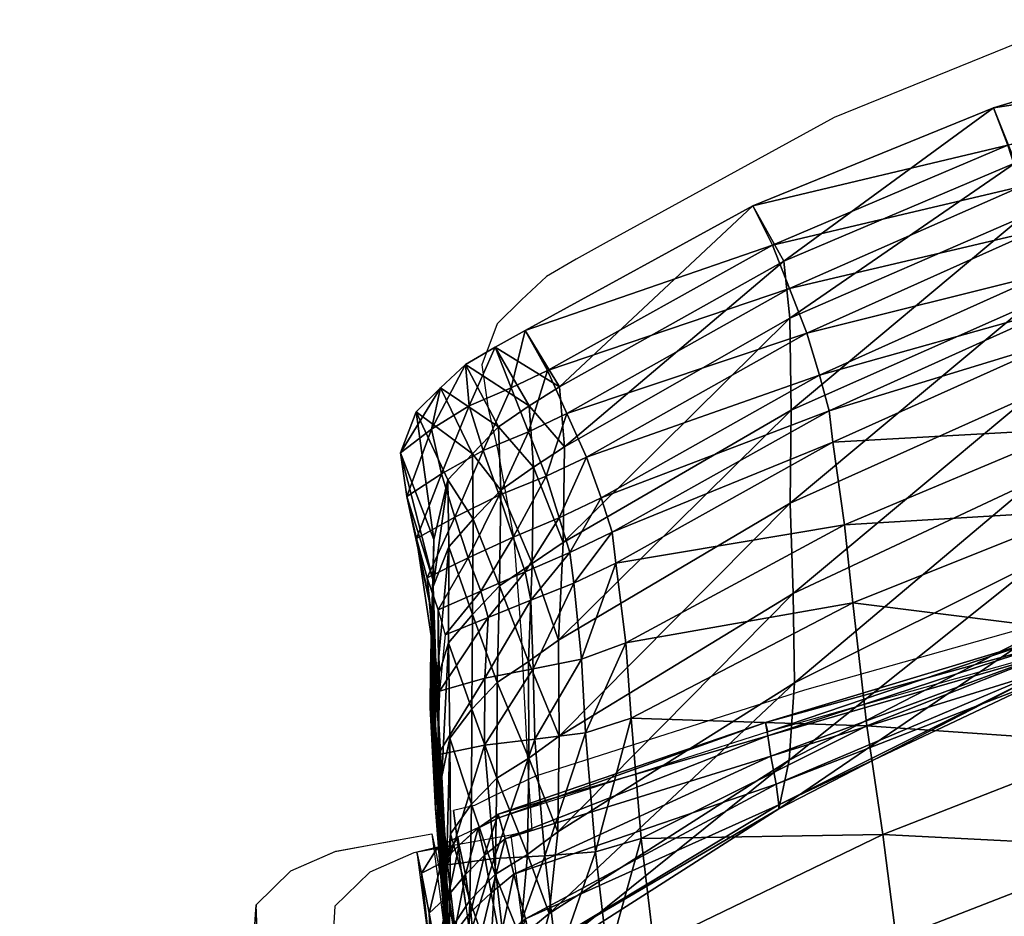
# Model space of a CAD drawing. Units: metres. Extents: x -1.65 to 1.37, y -1.14 to 1.27.
# Drawn here: x -1.51 to -1.36, y 0.96 to 1.1 of the extents above; entities that cross this region are included whole.
import ezdxf

# ---------------------------------------------------------------- set-up
doc = ezdxf.new("R2010")
doc.units = ezdxf.units.M
for name, color, linetype in [('72_KUX_INSERT', 7, 'Continuous'), ('72_KUX_S8700_D2_ANY', 2, 'Continuous'), ('72_KUX_STUHL_D2_ANY', 7, 'Continuous'), ('72_KUX_STUHL_D3_CH_ALEHNE', 7, 'Continuous'), ('72_KUX_STUHL_D3_CH_RLEHNE', 7, 'Continuous'), ('72_KUX_STUHL_D3_CH_SITZ', 7, 'Continuous')]:
    doc.layers.add(name, color=color, linetype=linetype)

# ---------------------------------------------------------------- blocks, each defined once
blk = doc.blocks.new('72KUX_S8700_D3_POLAL2')
for points, invisible_edges in [([(0.0436, 0.25109, -0.0139), (0.04321, 0.24235, -0.01301), (0.0354, 0.2425, -0.01345), (0.0359, 0.25109, -0.01411)], 6), ([(0.03586, 0.25109, -0.01411), (0.0436, 0.25109, -0.0139), (0.04372, 0.24773, 0.0156), (0.03596, 0.24469, 0.02875)], 12), ([(0.02821, 0.25102, -0.01429), (0.02732, 0.24274, -0.01398), (0.01942, 0.24153, -0.01449), (0.02073, 0.24923, -0.01446)], 7), ([(0.02072, 0.24923, -0.01446), (0.02812, 0.25102, -0.0143), (0.02783, 0.24385, 0.02889), (0.01999, 0.2414, 0.02896)], 14), ([(0.0359, 0.25109, -0.01411), (0.0354, 0.2425, -0.01345), (0.02732, 0.24274, -0.01398), (0.02821, 0.25102, -0.01429)], 7), ([(0.02812, 0.25102, -0.0143), (0.03586, 0.25109, -0.01411), (0.03596, 0.24469, 0.02875), (0.02783, 0.24385, 0.02889)], 14), ([(0.02073, 0.24923, -0.01446), (0.01942, 0.24153, -0.01449), (0.01275, 0.23801, -0.01452), (0.01439, 0.24488, -0.01417)], 3), ([(0.01439, 0.24488, -0.01417), (0.02072, 0.24923, -0.01446), (0.01999, 0.2414, 0.02896), (0.01336, 0.23683, 0.02936)], 6), ([(0.03596, 0.24469, 0.02875), (0.04372, 0.24773, 0.0156), (0.04387, 0.23483, 0.07433), (0.03637, 0.23563, 0.0719)], 13), ([(0.01075, 0.23015, 0.02905), (0.01336, 0.23683, 0.02936), (0.01439, 0.24488, -0.01417), (0.01275, 0.238, -0.01452)], 9), ([(0.01999, 0.2414, 0.02896), (0.02783, 0.24385, 0.02889), (0.02854, 0.23525, 0.07238), (0.02092, 0.23358, 0.07256)], 15), ([(0.02783, 0.24385, 0.02889), (0.03596, 0.24469, 0.02875), (0.03637, 0.23563, 0.0719), (0.02854, 0.23525, 0.07238)], 15), ([(0.02732, 0.24274, -0.01398), (0.02743, 0.2338, -0.01365), (0.0197, 0.23303, -0.01444), (0.01942, 0.24153, -0.01449)], 15), ([(0.0354, 0.2425, -0.01345), (0.03526, 0.23372, -0.01286), (0.02743, 0.2338, -0.01365), (0.02732, 0.24274, -0.01398)], 15), ([(0.04321, 0.24235, -0.01301), (0.04281, 0.23361, -0.01211), (0.03526, 0.23372, -0.01286), (0.0354, 0.2425, -0.01345)], 14)]:
    blk.add_3dface(points, dxfattribs=dict(invisible_edges=invisible_edges))
blk = doc.blocks.new('72KUX_S8700_D3_RUEPOL4')
at = {"color": 7, "true_color": 0xfcfcfc}
mesh = blk.add_polyface(dxfattribs=at)
corners = [(-0.13089, -0.05319, 0.0025), (-0.13034, -0.05896, -0.00218), (-0.09263, -0.04936, 0.00015), (-0.09301, -0.0436, 0.00471), (-0.13061, -0.06394, -0.00864), (-0.09277, -0.05436, -0.00623), (-0.09356, -0.03669, 0.00688), (-0.1317, -0.04631, 0.00519), (-0.10023, -0.07533, -0.16274), (-0.10182, -0.08793, -0.2036), (-0.14317, -0.1002, -0.20238), (-0.09876, -0.06208, -0.12206), (-0.14092, -0.08634, -0.16196), (-0.05832, -0.06998, -0.1628), (-0.05911, -0.08174, -0.20399), (-0.05752, -0.05708, -0.12193), (-0.10373, -0.09891, -0.24489), (-0.05991, -0.09217, -0.2455), (-0.09471, -0.02565, -0.02055), (-0.09527, -0.03426, -0.04118), (-0.13394, -0.04355, -0.04109), (-0.09658, -0.01649, -0.00083), (-0.13331, -0.03456, -0.02058), (-0.09687, -0.04808, -0.08166), (-0.13622, -0.05782, -0.08139), (-0.09365, -0.08139, -0.04116), (-0.09307, -0.06844, -0.02349), (-0.13107, -0.07707, -0.02576), (-0.09447, -0.10098, -0.07927), (-0.13192, -0.08942, -0.04307), (-0.13893, -0.07225, -0.12159), (-0.0566, -0.04304, -0.08144), (-0.0954, -0.02266, 0.00298), (-0.13657, -0.02509, -0.00102), (-0.09448, -0.02947, 0.00592), (-0.13462, -0.03177, 0.00199), (-0.13314, -0.03891, 0.00444), (-0.05542, -0.02072, -0.02021), (-0.05593, -0.01175, -0.00035), (-0.0558, -0.02926, -0.04087), (-0.05456, -0.07768, -0.03857), (-0.05498, -0.09744, -0.0773), (-0.05426, -0.06413, -0.02053), (-0.05511, -0.024, 0.00779), (-0.05467, -0.03116, 0.00906), (-0.05552, -0.01746, 0.0043), (-0.05435, -0.0382, 0.00751), (-0.05412, -0.04797, -0.00311), (-0.05412, -0.04404, 0.00316)]
mesh.append_faces([[corners[k] for k in face] for face in [(0, 1, 2, 0), (2, 3, 0, 2), (1, 4, 5, 1), (5, 2, 1, 5), (3, 6, 7, 3), (8, 9, 10, 8), (11, 8, 12, 11), (9, 8, 13, 9), (13, 14, 9, 13), (8, 11, 15, 8), (15, 13, 8, 15), (16, 9, 14, 16), (14, 17, 16, 14), (18, 19, 20, 18), (21, 18, 22, 21), (19, 23, 24, 19), (25, 26, 27, 25), (28, 25, 29, 28), (4, 27, 26, 4), (26, 5, 4, 26), (23, 11, 30, 23), (11, 23, 31, 11), (31, 15, 11, 31), (34, 32, 35, 34), (6, 34, 36, 6), (19, 18, 37, 19), (38, 37, 18, 38), (23, 19, 39, 23), (39, 31, 23, 39), (26, 25, 40, 26), (25, 28, 41, 25), (5, 26, 42, 5), (32, 34, 43, 32), (34, 6, 44, 34), (21, 32, 45, 21), (6, 3, 46, 6), (2, 5, 47, 2), (3, 2, 48, 3)]], dxfattribs={"vtx0": -1, "vtx1": -1, "vtx2": -1, "vtx3": -1, "color": 7})
mesh.append_faces([[corners[k] for k in face] for face in [(32, 21, 33, 32), (18, 21, 38, 18), (45, 38, 21, 45)]], dxfattribs={"vtx0": -1, "vtx2": -1, "vtx3": -1, "color": 7})
mesh = blk.add_polyface(dxfattribs=at)
corners = [(-0.13034, -0.05896, -0.00218), (-0.13089, -0.05319, 0.0025), (-0.16809, -0.06622, 0.00193), (-0.16921, -0.05953, 0.00523), (-0.1317, -0.04631, 0.00519), (-0.09301, -0.0436, 0.00471), (-0.17671, -0.04999, -0.01851), (-0.17772, -0.05962, -0.03897), (-0.18205, -0.0524, -0.01792), (-0.18341, -0.06229, -0.03837), (-0.1804, -0.04, 0.00092), (-0.18548, -0.04185, 0.00139), (-0.18683, -0.0559, -0.01718), (-0.17148, -0.04791, -0.01902), (-0.17234, -0.05731, -0.03947), (-0.1753, -0.0382, 0.00046), (-0.13331, -0.03456, -0.02058), (-0.13394, -0.04355, -0.04109), (-0.17519, -0.07214, -0.07967), (-0.13622, -0.05782, -0.08139), (-0.13657, -0.02509, -0.00102), (-0.09471, -0.02565, -0.02055), (-0.09658, -0.01649, -0.00083), (-0.09527, -0.03426, -0.04118), (-0.17294, -0.04505, 0.00299), (-0.13462, -0.03177, 0.00199), (-0.0954, -0.02266, 0.00298), (-0.179, -0.04675, 0.00315), (-0.186, -0.04835, 0.00302), (-0.17107, -0.05222, 0.00494), (-0.13314, -0.03891, 0.00444), (-0.09448, -0.02947, 0.00592), (-0.17754, -0.05401, 0.00475), (-0.09356, -0.03669, 0.00688), (-0.17603, -0.06138, 0.00476), (-0.18506, -0.05566, 0.00401), (-0.18381, -0.06303, 0.0036)]
mesh.append_faces([[corners[k] for k in face] for face in [(0, 1, 2, 0), (3, 2, 1, 3), (1, 4, 3, 1), (4, 1, 5, 4), (6, 7, 8, 6), (9, 8, 7, 9), (8, 11, 6, 8), (8, 9, 12, 8), (13, 14, 6, 13), (7, 6, 14, 7), (6, 10, 13, 6), (14, 13, 16, 14), (16, 17, 14, 16), (18, 14, 17, 18), (17, 19, 18, 17), (20, 16, 13, 20), (17, 16, 21, 17), (19, 17, 23, 19), (15, 24, 25, 15), (20, 25, 26, 20), (24, 15, 27, 24), (27, 10, 28, 27), (24, 29, 30, 24), (30, 25, 24, 30), (25, 30, 31, 25), (29, 24, 32, 29), (27, 32, 24, 27), (29, 3, 4, 29), (4, 30, 29, 4), (30, 4, 33, 30), (3, 29, 34, 3), (32, 34, 29, 32), (32, 27, 35, 32), (34, 32, 36, 34), (35, 36, 32, 35)]], dxfattribs={"vtx0": -1, "vtx1": -1, "vtx2": -1, "vtx3": -1, "color": 7})
mesh.append_faces([[corners[k] for k in face] for face in [(10, 6, 11, 10), (15, 13, 10, 15), (10, 27, 15, 10)]], dxfattribs={"vtx0": -1, "vtx1": -1, "vtx3": -1, "color": 7})
mesh.append_faces([[corners[k] for k in face] for face in [(13, 15, 20, 13), (16, 20, 22, 16), (25, 20, 15, 25)]], dxfattribs={"vtx0": -1, "vtx2": -1, "vtx3": -1, "color": 7})
mesh = blk.add_polyface(dxfattribs=at)
corners = [(-0.18187, -0.07561, -0.00367), (-0.18281, -0.06991, 0.00093), (-0.18926, -0.07742, -0.00428), (-0.19034, -0.07193, 0.00007), (-0.18381, -0.06303, 0.0036), (-0.1913, -0.06522, 0.00236), (-0.19725, -0.0739, -0.00047), (-0.19639, -0.07913, -0.00486), (-0.19782, -0.06749, 0.00186), (-0.18548, -0.04185, 0.00139), (-0.18205, -0.0524, -0.01792), (-0.19, -0.0448, 0.002), (-0.18683, -0.0559, -0.01718), (-0.18848, -0.06605, -0.03758), (-0.18341, -0.06229, -0.03837), (-0.18624, -0.07713, -0.07876), (-0.18056, -0.07455, -0.07925), (-0.19123, -0.0808, -0.07804), (-0.19305, -0.06965, -0.03674), (-0.19134, -0.05925, -0.01634), (-0.19513, -0.06813, -0.01569), (-0.19654, -0.07537, -0.03601), (-0.1964, -0.07448, -0.01579), (-0.19794, -0.08183, -0.03584), (-0.186, -0.04835, 0.00302), (-0.1804, -0.04, 0.00092), (-0.1925, -0.05095, 0.003), (-0.19442, -0.04785, 0.0028), (-0.19793, -0.05379, 0.00343), (-0.19814, -0.06073, 0.00326), (-0.19216, -0.05813, 0.0033), (-0.19745, -0.08049, -0.01707), (-0.18506, -0.05566, 0.00401), (-0.179, -0.04675, 0.00315)]
mesh.append_faces([[corners[k] for k in face] for face in [(0, 1, 2, 0), (3, 2, 1, 3), (1, 4, 3, 1), (5, 3, 4, 5), (3, 5, 6, 3), (12, 11, 10, 12), (13, 12, 14, 13), (15, 14, 16, 15), (14, 15, 13, 14), (13, 17, 18, 13), (12, 13, 19, 12), (20, 19, 21, 20), (22, 20, 23, 22), (21, 23, 20, 21), (24, 9, 26, 24), (26, 11, 28, 26), (20, 22, 28, 20), (30, 26, 29, 30), (22, 31, 29, 22), (5, 30, 8, 5), (4, 32, 5, 4), (30, 5, 32, 30), (24, 32, 33, 24), (32, 24, 30, 32), (26, 30, 24, 26)]], dxfattribs={"vtx0": -1, "vtx1": -1, "vtx2": -1, "vtx3": -1, "color": 7})
mesh.append_faces([[corners[k] for k in face] for face in [(9, 10, 11, 9), (18, 21, 19, 18), (9, 24, 25, 9), (11, 26, 9, 11), (11, 12, 27, 11), (19, 20, 27, 19)]], dxfattribs={"vtx0": -1, "vtx1": -1, "vtx3": -1, "color": 7})
mesh.append_faces([[corners[k] for k in face] for face in [(6, 7, 3, 6), (8, 6, 5, 8), (18, 19, 13, 18), (19, 27, 12, 19), (28, 27, 20, 28), (29, 28, 22, 29), (28, 29, 26, 28), (8, 29, 31, 8), (29, 8, 30, 29)]], dxfattribs={"vtx1": -1, "vtx2": -1, "vtx3": -1, "color": 7})
mesh.append_faces([[corners[k] for k in face] for face in [(27, 28, 11, 27)]], dxfattribs={"vtx1": -1, "vtx3": -1, "color": 7})
mesh = blk.add_polyface(dxfattribs=at)
corners = [(-0.16809, -0.06622, 0.00193), (-0.16731, -0.07187, -0.00309), (-0.13034, -0.05896, -0.00218), (-0.16758, -0.07678, -0.00971), (-0.13061, -0.06394, -0.00864), (-0.17441, -0.07388, -0.00335), (-0.17512, -0.06819, 0.0016), (-0.16921, -0.05953, 0.00523), (-0.17603, -0.06138, 0.00476), (-0.17462, -0.07872, -0.00992), (-0.18187, -0.07561, -0.00367), (-0.18281, -0.06991, 0.00093), (-0.18176, -0.08021, -0.01007), (-0.18381, -0.06303, 0.0036), (-0.18888, -0.08172, -0.01054), (-0.14317, -0.1002, -0.20238), (-0.14092, -0.08634, -0.16196), (-0.10023, -0.07533, -0.16274), (-0.18111, -0.10203, -0.15998), (-0.17858, -0.08716, -0.11977), (-0.13893, -0.07225, -0.12159), (-0.09876, -0.06208, -0.12206), (-0.18383, -0.08965, -0.11945), (-0.17772, -0.05962, -0.03897), (-0.18056, -0.07455, -0.07925), (-0.18341, -0.06229, -0.03837), (-0.17234, -0.05731, -0.03947), (-0.17519, -0.07214, -0.07967), (-0.18624, -0.07713, -0.07876), (-0.18329, -0.09087, -0.02773), (-0.18494, -0.10186, -0.04511), (-0.17553, -0.0907, -0.02717), (-0.1769, -0.10224, -0.04442), (-0.16821, -0.08938, -0.02677), (-0.16944, -0.1012, -0.04392), (-0.13192, -0.08942, -0.04307), (-0.13107, -0.07707, -0.02576), (-0.09365, -0.08139, -0.04116), (-0.13622, -0.05782, -0.08139), (-0.09687, -0.04808, -0.08166)]
mesh.append_faces([[corners[k] for k in face] for face in [(0, 1, 2, 0), (1, 3, 4, 1), (4, 2, 1, 4), (1, 0, 5, 1), (6, 5, 0, 6), (0, 7, 6, 0), (8, 6, 7, 8), (3, 1, 9, 3), (5, 9, 1, 5), (5, 6, 10, 5), (11, 10, 6, 11), (9, 5, 12, 9), (10, 12, 5, 10), (6, 8, 11, 6), (13, 11, 8, 13), (12, 10, 14, 12), (15, 16, 17, 15), (18, 19, 20, 18), (20, 16, 18, 20), (16, 20, 21, 16), (19, 18, 22, 19), (23, 24, 25, 23), (26, 27, 23, 26), (24, 23, 27, 24), (24, 22, 28, 24), (27, 19, 24, 27), (22, 24, 19, 22), (29, 30, 31, 29), (31, 9, 29, 31), (12, 29, 9, 12), (31, 32, 33, 31), (33, 3, 31, 33), (9, 31, 3, 9), (33, 34, 35, 33), (35, 36, 33, 35), (3, 33, 36, 3), (36, 4, 3, 36), (36, 35, 37, 36), (19, 27, 38, 19), (38, 20, 19, 38), (20, 38, 39, 20)]], dxfattribs={"vtx0": -1, "vtx1": -1, "vtx2": -1, "vtx3": -1, "color": 7})
mesh = blk.add_polyface(dxfattribs=at)
corners = [(-0.18926, -0.07742, -0.00428), (-0.18888, -0.08172, -0.01054), (-0.18187, -0.07561, -0.00367), (-0.19034, -0.07193, 0.00007), (-0.19639, -0.07913, -0.00486), (-0.196, -0.08322, -0.01114), (-0.18383, -0.08965, -0.11945), (-0.18639, -0.10462, -0.15974), (-0.18925, -0.09203, -0.11912), (-0.19189, -0.10687, -0.15953), (-0.19392, -0.09549, -0.11852), (-0.19123, -0.0808, -0.07804), (-0.18848, -0.06605, -0.03758), (-0.18624, -0.07713, -0.07876), (-0.19568, -0.08454, -0.07727), (-0.19305, -0.06965, -0.03674), (-0.1981, -0.09935, -0.11784), (-0.19654, -0.07537, -0.03601), (-0.19862, -0.0903, -0.07651), (-0.20041, -0.10511, -0.1171), (-0.19794, -0.08183, -0.03584), (-0.19994, -0.09693, -0.07616), (-0.19923, -0.08809, -0.03666), (-0.20118, -0.10352, -0.07658), (-0.19745, -0.08049, -0.01707), (-0.1964, -0.07448, -0.01579), (-0.19844, -0.09088, -0.02339), (-0.19827, -0.08617, -0.01922), (-0.20055, -0.09905, -0.04172), (-0.20031, -0.09405, -0.03825), (-0.1984, -0.0918, -0.02937), (-0.20041, -0.10164, -0.0469), (-0.20225, -0.10987, -0.07763), (-0.19725, -0.0739, -0.00047), (-0.19782, -0.06749, 0.00186), (-0.19102, -0.09101, -0.0286), (-0.19293, -0.10137, -0.04609), (-0.18329, -0.09087, -0.02773), (-0.18176, -0.08021, -0.01007)]
mesh.append_faces([[corners[k] for k in face] for face in [(0, 1, 2, 0), (0, 3, 4, 0), (1, 0, 5, 1), (6, 7, 8, 6), (8, 9, 10, 8), (11, 12, 13, 11), (8, 13, 6, 8), (13, 8, 11, 13), (10, 11, 8, 10), (11, 10, 14, 11), (17, 15, 18, 17), (18, 14, 19, 18), (20, 17, 21, 20), (18, 21, 17, 18), (22, 20, 23, 22), (21, 23, 20, 21), (24, 25, 22, 24), (20, 22, 25, 20), (26, 27, 28, 26), (29, 28, 27, 29), (29, 22, 32, 29), (27, 24, 29, 27), (22, 29, 24, 22), (24, 27, 34, 24), (27, 26, 33, 27), (30, 26, 4, 30), (35, 1, 30, 35), (35, 36, 37, 35), (37, 38, 35, 37), (1, 35, 38, 1)]], dxfattribs={"vtx0": -1, "vtx1": -1, "vtx2": -1, "vtx3": -1, "color": 7})
mesh.append_faces([[corners[k] for k in face] for face in [(14, 18, 15, 14), (16, 19, 14, 16)]], dxfattribs={"vtx0": -1, "vtx1": -1, "vtx3": -1, "color": 7})
mesh.append_faces([[corners[k] for k in face] for face in [(26, 30, 31, 26)]], dxfattribs={"vtx0": -1, "vtx2": -1, "vtx3": -1, "color": 7})
mesh.append_faces([[corners[k] for k in face] for face in [(4, 5, 0, 4), (14, 15, 11, 14), (16, 14, 10, 16), (33, 34, 27, 33), (4, 33, 26, 4), (30, 31, 35, 30), (5, 30, 1, 5)]], dxfattribs={"vtx1": -1, "vtx2": -1, "vtx3": -1, "color": 7})
mesh.append_faces([[corners[k] for k in face] for face in [(4, 5, 30, 4)]], dxfattribs={"vtx2": -1, "vtx3": -1, "color": 7})
mesh = blk.add_polyface(dxfattribs=at)
corners = [(-0.191, -0.1368, -0.28315), (-0.18752, -0.12928, -0.24106), (-0.14611, -0.11204, -0.24338), (-0.14901, -0.1193, -0.28552), (-0.10373, -0.09891, -0.24489), (-0.14878, -0.11542, -0.34419), (-0.14893, -0.11869, -0.31497), (-0.10539, -0.10674, -0.31665), (-0.10552, -0.1058, -0.2871), (-0.14885, -0.11093, -0.37315), (-0.10511, -0.10536, -0.34609), (-0.19129, -0.12945, -0.34134), (-0.19107, -0.13494, -0.31246), (-0.1919, -0.12222, -0.36985), (-0.14872, -0.1077, -0.40239), (-0.1049, -0.10296, -0.37535), (-0.14874, -0.10557, -0.43183), (-0.10457, -0.10135, -0.40477), (-0.19269, -0.11249, -0.42784), (-0.19227, -0.11647, -0.39869), (-0.19269, -0.11305, -0.45598), (-0.14861, -0.10706, -0.46025), (-0.10438, -0.10027, -0.43432), (-0.18394, -0.11681, -0.2002), (-0.18111, -0.10203, -0.15998), (-0.14092, -0.08634, -0.16196), (-0.14317, -0.1002, -0.20238), (-0.10182, -0.08793, -0.2036), (-0.18639, -0.10462, -0.15974), (-0.13359, -0.12615, -0.11886), (-0.13437, -0.14261, -0.15749), (-0.09545, -0.13488, -0.15747), (-0.17119, -0.12017, -0.08118), (-0.17212, -0.13703, -0.11919), (-0.13312, -0.10884, -0.08058), (-0.09487, -0.11838, -0.11819), (-0.1769, -0.10224, -0.04442), (-0.17553, -0.0907, -0.02717), (-0.18494, -0.10186, -0.04511), (-0.17864, -0.12098, -0.08177), (-0.18661, -0.12022, -0.08256), (-0.16944, -0.1012, -0.04392), (-0.16821, -0.08938, -0.02677), (-0.13192, -0.08942, -0.04307), (-0.17961, -0.13778, -0.11979)]
mesh.append_faces([[corners[k] for k in face] for face in [(0, 1, 2, 0), (2, 3, 0, 2), (3, 2, 4, 3), (5, 6, 7, 5), (6, 3, 8, 6), (9, 5, 10, 9), (11, 12, 6, 11), (6, 5, 11, 6), (13, 11, 5, 13), (5, 9, 13, 5), (12, 0, 3, 12), (3, 6, 12, 3), (14, 9, 15, 14), (16, 14, 17, 16), (18, 19, 14, 18), (14, 16, 18, 14), (19, 13, 9, 19), (9, 14, 19, 9), (20, 18, 16, 20), (21, 16, 22, 21), (23, 24, 25, 23), (25, 26, 23, 25), (1, 23, 26, 1), (26, 2, 1, 26), (2, 26, 27, 2), (24, 23, 28, 24), (29, 30, 31, 29), (32, 33, 29, 32), (29, 34, 32, 29), (34, 29, 35, 34), (36, 37, 38, 36), (39, 36, 40, 39), (38, 40, 36, 38), (41, 42, 36, 41), (32, 41, 39, 32), (36, 39, 41, 36), (41, 32, 34, 41), (34, 43, 41, 34), (33, 32, 44, 33), (39, 44, 32, 39)]], dxfattribs={"vtx0": -1, "vtx1": -1, "vtx2": -1, "vtx3": -1, "color": 7})
mesh.append_faces([[corners[k] for k in face] for face in [(16, 21, 20, 16)]], dxfattribs={"vtx0": -1, "vtx2": -1, "vtx3": -1, "color": 7})
mesh = blk.add_polyface(dxfattribs=at)
corners = [(-0.19227, -0.11647, -0.39869), (-0.19269, -0.11249, -0.42784), (-0.19595, -0.11844, -0.3985), (-0.19617, -0.11408, -0.42764), (-0.19269, -0.11305, -0.45598), (-0.19612, -0.114, -0.45597), (-0.19958, -0.11622, -0.42722), (-0.19942, -0.1209, -0.39813), (-0.19956, -0.11494, -0.45596), (-0.20285, -0.11849, -0.42731), (-0.20292, -0.11593, -0.45652), (-0.20631, -0.11613, -0.45755), (-0.20619, -0.1195, -0.42805), (-0.18924, -0.11954, -0.20002), (-0.18639, -0.10462, -0.15974), (-0.18394, -0.11681, -0.2002), (-0.18383, -0.08965, -0.11945), (-0.18111, -0.10203, -0.15998), (-0.19189, -0.10687, -0.15953), (-0.1948, -0.12176, -0.19989), (-0.18925, -0.09203, -0.11912), (-0.19656, -0.1102, -0.159), (-0.19392, -0.09549, -0.11852), (-0.19946, -0.12508, -0.19941), (-0.20063, -0.1142, -0.15839), (-0.1981, -0.09935, -0.11784), (-0.20041, -0.10511, -0.1171), (-0.20227, -0.11992, -0.15769), (-0.2016, -0.11181, -0.11665), (-0.20327, -0.12657, -0.15718), (-0.19994, -0.09693, -0.07616), (-0.19862, -0.0903, -0.07651), (-0.20118, -0.10352, -0.07658), (-0.20274, -0.11863, -0.11676), (-0.20041, -0.10164, -0.0469), (-0.20055, -0.09905, -0.04172), (-0.19844, -0.09088, -0.02339), (-0.20031, -0.09405, -0.03825), (-0.20232, -0.11527, -0.08029), (-0.20225, -0.10987, -0.07763), (-0.20192, -0.11892, -0.08443), (-0.19923, -0.08809, -0.03666), (-0.19293, -0.10137, -0.04609), (-0.19102, -0.09101, -0.0286), (-0.19452, -0.11922, -0.08359), (-0.18494, -0.10186, -0.04511), (-0.18329, -0.09087, -0.02773), (-0.18661, -0.12022, -0.08256), (-0.20376, -0.12528, -0.11733)]
mesh.append_faces([[corners[k] for k in face] for face in [(0, 1, 2, 0), (3, 2, 1, 3), (1, 4, 3, 1), (6, 7, 3, 6), (3, 5, 6, 3), (6, 8, 9, 6), (13, 14, 15, 13), (14, 16, 17, 14), (14, 13, 18, 14), (19, 18, 13, 19), (18, 20, 14, 18), (18, 19, 21, 18), (21, 22, 18, 21), (21, 23, 24, 21), (22, 21, 25, 22), (26, 25, 27, 26), (28, 26, 29, 28), (30, 31, 28, 30), (26, 28, 31, 26), (32, 30, 33, 32), (28, 33, 30, 28), (34, 35, 36, 34), (35, 37, 38, 35), (39, 38, 37, 39), (38, 40, 35, 38), (32, 39, 41, 32), (42, 43, 34, 42), (44, 42, 40, 44), (45, 46, 42, 45), (47, 45, 44, 47), (42, 44, 45, 42), (39, 32, 48, 39), (33, 48, 32, 33)]], dxfattribs={"vtx0": -1, "vtx1": -1, "vtx2": -1, "vtx3": -1, "color": 7})
mesh.append_faces([[corners[k] for k in face] for face in [(5, 3, 4, 5), (8, 6, 5, 8), (10, 9, 8, 10), (24, 27, 25, 24), (34, 35, 40, 34)]], dxfattribs={"vtx0": -1, "vtx1": -1, "vtx3": -1, "color": 7})
mesh.append_faces([[corners[k] for k in face] for face in [(24, 25, 21, 24), (34, 40, 42, 34)]], dxfattribs={"vtx1": -1, "vtx2": -1, "vtx3": -1, "color": 7})
mesh.append_faces([[corners[k] for k in face] for face in [(11, 12, 10, 11)]], dxfattribs={"vtx1": -1, "vtx3": -1, "color": 7})
mesh = blk.add_polyface(dxfattribs=at)
corners = [(-0.10373, -0.09891, -0.24489), (-0.10552, -0.1058, -0.2871), (-0.14901, -0.1193, -0.28552), (-0.09873, -0.14622, -0.38602), (-0.09854, -0.15567, -0.36063), (-0.13965, -0.16385, -0.36041), (-0.09842, -0.16178, -0.33429), (-0.09845, -0.1656, -0.30754), (-0.13915, -0.17596, -0.30575), (-0.13927, -0.17115, -0.33332), (-0.09837, -0.1664, -0.2804), (-0.13895, -0.17684, -0.27778), (-0.05689, -0.15634, -0.33486), (-0.05689, -0.1511, -0.36059), (-0.05693, -0.15945, -0.3088), (-0.05694, -0.14261, -0.38551), (-0.10539, -0.10674, -0.31665), (-0.10511, -0.10536, -0.34609), (-0.14878, -0.11542, -0.34419), (-0.14893, -0.11869, -0.31497), (-0.06048, -0.1009, -0.31743), (-0.0603, -0.10046, -0.34714), (-0.06055, -0.0988, -0.28776), (-0.1049, -0.10296, -0.37535), (-0.14885, -0.11093, -0.37315), (-0.06013, -0.09893, -0.37676), (-0.10457, -0.10135, -0.40477), (-0.14872, -0.1077, -0.40239), (-0.05991, -0.09772, -0.40644), (-0.10438, -0.10027, -0.43432), (-0.14874, -0.10557, -0.43183), (-0.05977, -0.09674, -0.43616), (-0.10423, -0.10257, -0.46314), (-0.14861, -0.10706, -0.46025), (-0.05969, -0.09948, -0.4654), (-0.09718, -0.16048, -0.23846), (-0.13698, -0.17017, -0.23659), (-0.10182, -0.08793, -0.2036), (-0.14611, -0.11204, -0.24338), (-0.09616, -0.14901, -0.1976), (-0.09545, -0.13488, -0.15747), (-0.13437, -0.14261, -0.15749), (-0.13538, -0.15743, -0.19672), (-0.09487, -0.11838, -0.11819), (-0.13359, -0.12615, -0.11886), (-0.05991, -0.09217, -0.2455), (-0.05693, -0.16032, -0.28241), (-0.09447, -0.10098, -0.07927), (-0.13312, -0.10884, -0.08058), (-0.13192, -0.08942, -0.04307), (-0.05607, -0.14494, -0.19785), (-0.05651, -0.15513, -0.23973), (-0.05568, -0.13148, -0.15681), (-0.0553, -0.11493, -0.11686)]
mesh.append_faces([[corners[k] for k in face] for face in [(0, 1, 2, 0), (3, 4, 5, 3), (6, 7, 8, 6), (4, 6, 9, 4), (7, 10, 11, 7), (7, 6, 12, 7), (6, 4, 13, 6), (10, 7, 14, 10), (16, 17, 18, 16), (1, 16, 19, 1), (17, 16, 20, 17), (20, 21, 17, 20), (16, 1, 22, 16), (22, 20, 16, 22), (17, 23, 24, 17), (23, 17, 21, 23), (21, 25, 23, 21), (23, 26, 27, 23), (26, 23, 25, 26), (25, 28, 26, 25), (26, 29, 30, 26), (29, 26, 28, 29), (28, 31, 29, 28), (32, 29, 31, 32), (10, 35, 36, 10), (37, 0, 38, 37), (39, 40, 41, 39), (35, 39, 42, 35), (40, 43, 44, 40), (1, 0, 45, 1), (45, 22, 1, 45), (35, 10, 46, 35), (43, 47, 48, 43), (49, 48, 47, 49), (40, 39, 50, 40), (39, 35, 51, 39), (43, 40, 52, 43), (47, 43, 53, 47)]], dxfattribs={"vtx0": -1, "vtx1": -1, "vtx2": -1, "vtx3": -1, "color": 7})
mesh.append_faces([[corners[k] for k in face] for face in [(4, 3, 15, 4), (29, 32, 33, 29), (31, 34, 32, 31)]], dxfattribs={"vtx0": -1, "vtx2": -1, "vtx3": -1, "color": 7})
mesh = blk.add_polyface(dxfattribs=at)
corners = [(-0.19129, -0.12945, -0.34134), (-0.1919, -0.12222, -0.36985), (-0.19582, -0.13198, -0.34118), (-0.1959, -0.12447, -0.36966), (-0.1996, -0.12684, -0.36937), (-0.20021, -0.13425, -0.34098), (-0.19227, -0.11647, -0.39869), (-0.19595, -0.11844, -0.3985), (-0.19617, -0.11408, -0.42764), (-0.19942, -0.1209, -0.39813), (-0.19958, -0.11622, -0.42722), (-0.20258, -0.12367, -0.39809), (-0.20285, -0.11849, -0.42731), (-0.20278, -0.12977, -0.36917), (-0.20612, -0.12595, -0.39868), (-0.20619, -0.1195, -0.42805), (-0.20604, -0.13239, -0.36932), (-0.20292, -0.11593, -0.45652), (-0.20708, -0.13331, -0.41284), (-0.20631, -0.11613, -0.45755), (-0.20696, -0.13014, -0.44012), (-0.18394, -0.11681, -0.2002), (-0.18752, -0.12928, -0.24106), (-0.18924, -0.11954, -0.20002), (-0.19266, -0.13221, -0.24092), (-0.1948, -0.12176, -0.19989), (-0.19946, -0.12508, -0.19941), (-0.19656, -0.1102, -0.159), (-0.19788, -0.13468, -0.24086), (-0.20344, -0.12925, -0.19886), (-0.20063, -0.1142, -0.15839), (-0.20214, -0.13823, -0.2404), (-0.20227, -0.11992, -0.15769), (-0.20446, -0.13485, -0.19819), (-0.20327, -0.12657, -0.15718), (-0.2052, -0.14127, -0.19767), (-0.20041, -0.10511, -0.1171), (-0.20274, -0.11863, -0.11676), (-0.2016, -0.11181, -0.11665), (-0.20422, -0.13349, -0.15705), (-0.20376, -0.12528, -0.11733), (-0.2051, -0.14029, -0.1572), (-0.20232, -0.11527, -0.08029), (-0.20225, -0.10987, -0.07763), (-0.20361, -0.13103, -0.11919), (-0.20192, -0.11892, -0.08443), (-0.20289, -0.13517, -0.12217), (-0.18661, -0.12022, -0.08256), (-0.18761, -0.13704, -0.12049), (-0.17864, -0.12098, -0.08177), (-0.19452, -0.11922, -0.08359), (-0.19553, -0.13592, -0.1214)]
mesh.append_faces([[corners[k] for k in face] for face in [(0, 1, 2, 0), (3, 2, 1, 3), (4, 5, 3, 4), (1, 6, 3, 1), (7, 3, 6, 7), (7, 8, 9, 7), (3, 7, 4, 3), (9, 4, 7, 9), (9, 10, 11, 9), (12, 11, 10, 12), (4, 9, 13, 4), (11, 13, 9, 11), (11, 12, 14, 11), (13, 11, 16, 13), (12, 17, 15, 12), (18, 15, 20, 18), (21, 22, 23, 21), (24, 23, 22, 24), (23, 24, 25, 23), (26, 27, 25, 26), (25, 28, 26, 25), (26, 31, 29, 26), (32, 30, 33, 32), (34, 32, 35, 34), (32, 34, 36, 32), (37, 38, 39, 37), (34, 39, 38, 34), (40, 37, 41, 40), (42, 43, 44, 42), (40, 44, 43, 40), (44, 46, 42, 44), (47, 48, 49, 47), (50, 51, 47, 50)]], dxfattribs={"vtx0": -1, "vtx1": -1, "vtx2": -1, "vtx3": -1, "color": 7})
mesh.append_faces([[corners[k] for k in face] for face in [(15, 18, 14, 15), (29, 33, 30, 29), (45, 42, 46, 45)]], dxfattribs={"vtx0": -1, "vtx1": -1, "vtx3": -1, "color": 7})
mesh.append_faces([[corners[k] for k in face] for face in [(15, 14, 12, 15), (14, 16, 11, 14), (29, 30, 26, 29), (45, 46, 50, 45)]], dxfattribs={"vtx1": -1, "vtx2": -1, "vtx3": -1, "color": 7})
mesh.append_faces([[corners[k] for k in face] for face in [(19, 20, 15, 19)]], dxfattribs={"vtx1": -1, "vtx3": -1, "color": 7})
mesh = blk.add_polyface(dxfattribs=at)
corners = [(-0.19107, -0.13494, -0.31246), (-0.19129, -0.12945, -0.34134), (-0.19598, -0.1378, -0.31231), (-0.19582, -0.13198, -0.34118), (-0.191, -0.1368, -0.28315), (-0.19608, -0.14019, -0.28297), (-0.20085, -0.14023, -0.31217), (-0.20021, -0.13425, -0.34098), (-0.20115, -0.14359, -0.28279), (-0.1959, -0.12447, -0.36966), (-0.20482, -0.14367, -0.3117), (-0.20386, -0.13734, -0.34064), (-0.1996, -0.12684, -0.36937), (-0.20278, -0.12977, -0.36917), (-0.20731, -0.14078, -0.34047), (-0.20604, -0.13239, -0.36932), (-0.20719, -0.1441, -0.36019), (-0.20708, -0.13331, -0.41284), (-0.20778, -0.14746, -0.39886), (-0.20694, -0.13842, -0.38627), (-0.20696, -0.13014, -0.44012), (-0.20709, -0.14415, -0.42268), (-0.20612, -0.12595, -0.39868), (-0.19788, -0.13468, -0.24086), (-0.1948, -0.12176, -0.19989), (-0.19266, -0.13221, -0.24092), (-0.20214, -0.13823, -0.2404), (-0.19946, -0.12508, -0.19941), (-0.20587, -0.14264, -0.23989), (-0.20344, -0.12925, -0.19886), (-0.20446, -0.13485, -0.19819), (-0.20644, -0.14805, -0.23924), (-0.2052, -0.14127, -0.19767), (-0.20227, -0.11992, -0.15769), (-0.20422, -0.13349, -0.15705), (-0.20327, -0.12657, -0.15718), (-0.20589, -0.148, -0.19736), (-0.2051, -0.14029, -0.1572), (-0.20274, -0.11863, -0.11676), (-0.20361, -0.13103, -0.11919), (-0.20376, -0.12528, -0.11733), (-0.20464, -0.14627, -0.15831), (-0.19553, -0.13592, -0.1214), (-0.19636, -0.15202, -0.15946), (-0.18761, -0.13704, -0.12049), (-0.20289, -0.13517, -0.12217), (-0.20358, -0.15086, -0.16015), (-0.18752, -0.12928, -0.24106), (-0.18661, -0.12022, -0.08256), (-0.19452, -0.11922, -0.08359)]
mesh.append_faces([[corners[k] for k in face] for face in [(0, 1, 2, 0), (3, 2, 1, 3), (4, 0, 5, 4), (2, 5, 0, 2), (2, 3, 6, 2), (7, 6, 3, 7), (5, 2, 8, 5), (6, 8, 2, 6), (3, 9, 7, 3), (6, 7, 10, 6), (11, 10, 7, 11), (7, 12, 11, 7), (13, 11, 12, 13), (11, 13, 14, 11), (17, 18, 19, 17), (19, 22, 17, 19), (16, 15, 19, 16), (23, 24, 25, 23), (26, 27, 23, 26), (30, 29, 31, 30), (30, 32, 33, 30), (34, 35, 36, 34), (32, 36, 35, 32), (34, 37, 38, 34), (39, 40, 41, 39), (37, 41, 40, 37), (42, 43, 44, 42), (47, 4, 25, 47), (5, 25, 4, 5), (25, 5, 23, 25), (8, 23, 5, 8), (23, 8, 26, 23), (44, 48, 42, 44), (42, 49, 45, 42)]], dxfattribs={"vtx0": -1, "vtx1": -1, "vtx2": -1, "vtx3": -1, "color": 7})
mesh.append_faces([[corners[k] for k in face] for face in [(15, 16, 14, 15), (22, 19, 15, 22), (45, 39, 46, 45)]], dxfattribs={"vtx0": -1, "vtx1": -1, "vtx3": -1, "color": 7})
mesh.append_faces([[corners[k] for k in face] for face in [(15, 14, 13, 15), (20, 21, 17, 20), (28, 29, 26, 28), (45, 46, 42, 45)]], dxfattribs={"vtx1": -1, "vtx2": -1, "vtx3": -1, "color": 7})
mesh = blk.add_polyface(dxfattribs=at)
corners = [(-0.17996, -0.17549, -0.3604), (-0.18037, -0.16477, -0.38659), (-0.14004, -0.15331, -0.38635), (-0.13965, -0.16385, -0.36041), (-0.09873, -0.14622, -0.38602), (-0.17964, -0.18718, -0.30501), (-0.17965, -0.18261, -0.33297), (-0.13927, -0.17115, -0.33332), (-0.13915, -0.17596, -0.30575), (-0.09842, -0.16178, -0.33429), (-0.09854, -0.15567, -0.36063), (-0.17947, -0.18777, -0.27666), (-0.13895, -0.17684, -0.27778), (-0.09845, -0.1656, -0.30754), (-0.18638, -0.18323, -0.33334), (-0.18673, -0.1876, -0.30547), (-0.18654, -0.18812, -0.27725), (-0.18616, -0.17632, -0.36072), (-0.18605, -0.16642, -0.38705), (-0.17705, -0.18087, -0.2358), (-0.13698, -0.17017, -0.23659), (-0.09837, -0.1664, -0.2804), (-0.17341, -0.15304, -0.15755), (-0.17493, -0.1678, -0.19638), (-0.13538, -0.15743, -0.19672), (-0.13437, -0.14261, -0.15749), (-0.09616, -0.14901, -0.1976), (-0.09718, -0.16048, -0.23846), (-0.17212, -0.13703, -0.11919), (-0.13359, -0.12615, -0.11886), (-0.18226, -0.16857, -0.19696), (-0.18084, -0.15379, -0.15815), (-0.17961, -0.13778, -0.11979), (-0.18418, -0.18145, -0.23641), (-0.18865, -0.15316, -0.15872), (-0.17864, -0.12098, -0.08177), (-0.18761, -0.13704, -0.12049)]
mesh.append_faces([[corners[k] for k in face] for face in [(2, 3, 0, 2), (5, 6, 7, 5), (7, 8, 5, 7), (8, 7, 9, 8), (6, 0, 3, 6), (3, 7, 6, 3), (7, 3, 10, 7), (11, 5, 8, 11), (8, 12, 11, 8), (12, 8, 13, 12), (14, 6, 5, 14), (5, 15, 14, 5), (15, 5, 11, 15), (11, 16, 15, 11), (17, 0, 6, 17), (6, 14, 17, 6), (0, 17, 18, 0), (19, 11, 12, 19), (12, 20, 19, 12), (20, 12, 21, 20), (22, 23, 24, 22), (24, 25, 22, 24), (23, 19, 20, 23), (20, 24, 23, 20), (25, 24, 26, 25), (24, 20, 27, 24), (28, 22, 25, 28), (25, 29, 28, 25), (23, 22, 30, 23), (31, 30, 22, 31), (22, 28, 31, 22), (32, 31, 28, 32), (19, 23, 33, 19), (30, 33, 23, 30), (31, 32, 34, 31), (11, 19, 16, 11), (33, 16, 19, 33), (32, 35, 36, 32)]], dxfattribs={"vtx0": -1, "vtx1": -1, "vtx2": -1, "vtx3": -1, "color": 7})
mesh.append_faces([[corners[k] for k in face] for face in [(0, 1, 2, 0), (3, 2, 4, 3)]], dxfattribs={"vtx0": -1, "vtx2": -1, "vtx3": -1, "color": 7})
mesh.append_faces([[corners[k] for k in face] for face in [(18, 1, 0, 18)]], dxfattribs={"vtx1": -1, "vtx2": -1, "vtx3": -1, "color": 7})
blk = doc.blocks.new('72KUX_S8700_D3_SIPOL7')
for points, invisible_edges in [([(-0.09922, 0.54038, -0.04106), (-0.1436, 0.53589, -0.03817), (-0.1436, 0.52589, -0.03817), (-0.09922, 0.53038, -0.04106)], 14), ([(-0.1436, 0.53589, -0.03817), (-0.18769, 0.52989, -0.0339), (-0.18769, 0.51989, -0.0339), (-0.1436, 0.52589, -0.03817)], 14), ([(-0.09922, 0.53038, -0.04106), (-0.1436, 0.52589, -0.03817), (-0.15382, 0.51694, -0.03446), (-0.10588, 0.51694, -0.03446)], 15), ([(-0.19112, 0.52895, -0.03389), (-0.19455, 0.52801, -0.03387), (-0.19498, 0.51836, -0.03419), (-0.19135, 0.51913, -0.03405)], 14), ([(-0.18769, 0.52989, -0.0339), (-0.19112, 0.52895, -0.03389), (-0.19135, 0.51913, -0.03405), (-0.18769, 0.51989, -0.0339)], 14), ([(-0.19792, 0.52702, -0.03444), (-0.20131, 0.52682, -0.03547), (-0.20175, 0.51694, -0.03446), (-0.198, 0.51773, -0.03431)], 12), ([(-0.19455, 0.52801, -0.03387), (-0.19792, 0.52702, -0.03444), (-0.198, 0.51773, -0.03431), (-0.19498, 0.51836, -0.03419)], 14), ([(-0.2019, 0.50617, -0.01765), (-0.20196, 0.51281, -0.01804), (-0.20131, 0.52682, -0.03547), (-0.20153, 0.52188, -0.03496)], 9), ([(-0.1436, 0.52589, -0.03817), (-0.18769, 0.51989, -0.0339), (-0.20175, 0.51694, -0.03446), (-0.15382, 0.51694, -0.03446)], 15), ([(-0.20185, 0.4995, -0.01738), (-0.2019, 0.50617, -0.01765), (-0.20153, 0.52188, -0.03496), (-0.20175, 0.51694, -0.03446)], 11), ([(-0.20367, 0.47406, -0.03006), (-0.20441, 0.45503, -0.01423), (-0.20185, 0.4995, -0.01738), (-0.20175, 0.51694, -0.03446)], 7), ([(0, 0.51694, -0.03446), (-0.20175, 0.51694, -0.03446), (-0.20367, 0.47406, -0.03006), (0, 0.47406, -0.03006)], 13), ([(-0.20202, 0.49084, 0.00009), (-0.20209, 0.4988, -0.00059), (-0.20196, 0.51281, -0.01804), (-0.2019, 0.50617, -0.01765)], 13), ([(-0.0921, 0.48328, 0.04396), (-0.09373, 0.49673, 0.03606), (-0.13504, 0.48964, 0.03573), (-0.13273, 0.47681, 0.0431)], 13)]:
    blk.add_3dface(points, dxfattribs=dict(invisible_edges=invisible_edges))
blk = doc.blocks.new('72KUX_S8700_D2_POLAL')
at = {"layer": '72_KUX_S8700_D2_ANY'}
blk.add_lwpolyline([(-0.19131, 0.22133), (-0.199, 0.22133), (-0.20679, 0.22126), (-0.21419, 0.21947), (-0.22052, 0.21512), (-0.22216, 0.20824), (-0.22416, 0.20039), (-0.2259, 0.19347), (-0.22707, 0.18642), (-0.2289, 0.17873), (-0.22925, 0.17765), (-0.22932, 0.17756), (-0.23551, 0.1732), (-0.25587, 0.16299), (-0.26198, 0.15921), (-0.26742, 0.15455), (-0.27123, 0.14852), (-0.27408, 0.14196), (-0.28772, 0.10291), (-0.29776, 0.06282), (-0.30469, 0.02189), (-0.30789, -0.01962), (-0.30726, -0.06138)], dxfattribs=at)
blk = doc.blocks.new('72KUX_S8700_D2_SIRUEPOL3')
at = {"layer": '72_KUX_S8700_D2_ANY'}
blk.add_lwpolyline([(-0.08158, 0.33234), (-0.12157, 0.32374), (-0.1603, 0.31063), (-0.1654, 0.30883), (-0.17048, 0.30698), (-0.175, 0.30404), (-0.17942, 0.30098), (-0.18293, 0.29504), (-0.18314, 0.2881), (-0.18282, 0.28134), (-0.18276, 0.26718), (-0.18429, 0.25142), (-0.18531, 0.24341), (-0.18725, 0.22759), (-0.18792, 0.22153), (-0.19131, 0.22133), (-0.19208, 0.20416)], dxfattribs=at)
blk = doc.blocks.new('72KUX_STUHL21294925582001')
for name in ['72KUX_S8700_D2_SIRUEPOL3', '72KUX_S8700_D2_POLAL']:
    blk.add_blockref(name, (0, 0))
blk = doc.blocks.new('EDWGAB86F1E8A2624A37BD39C759B7D0B026')
at = {"layer": '72_KUX_STUHL_D2_ANY', "color": 7}
blk.add_blockref('72KUX_STUHL21294925582001', (0, 0), dxfattribs=at)
at = {"layer": '72_KUX_STUHL_D3_CH_ALEHNE', "color": 0}
blk.add_blockref('72KUX_S8700_D3_POLAL2', (-0.2471, -0.0274, 0.377), dxfattribs=at)
at = {"layer": '72_KUX_STUHL_D3_CH_RLEHNE', "color": 0, "zscale": 1.071}
blk.add_blockref('72KUX_S8700_D3_RUEPOL4', (0, 0.3374, 0.852), dxfattribs=at)
at = {"layer": '72_KUX_STUHL_D3_CH_SITZ', "color": 0}
blk.add_blockref('72KUX_S8700_D3_SIPOL7', (0.0018, -0.3001, 0.399), dxfattribs=at)

msp = doc.modelspace()

# ---------------------------------------------------------------- block references
at = {"layer": '72_KUX_INSERT', "rotation": 10.00000000000022}
msp.add_blockref('EDWGAB86F1E8A2624A37BD39C759B7D0B026', (-1.20648, 0.7905), dxfattribs=at)

doc.saveas('drawing.dxf')
